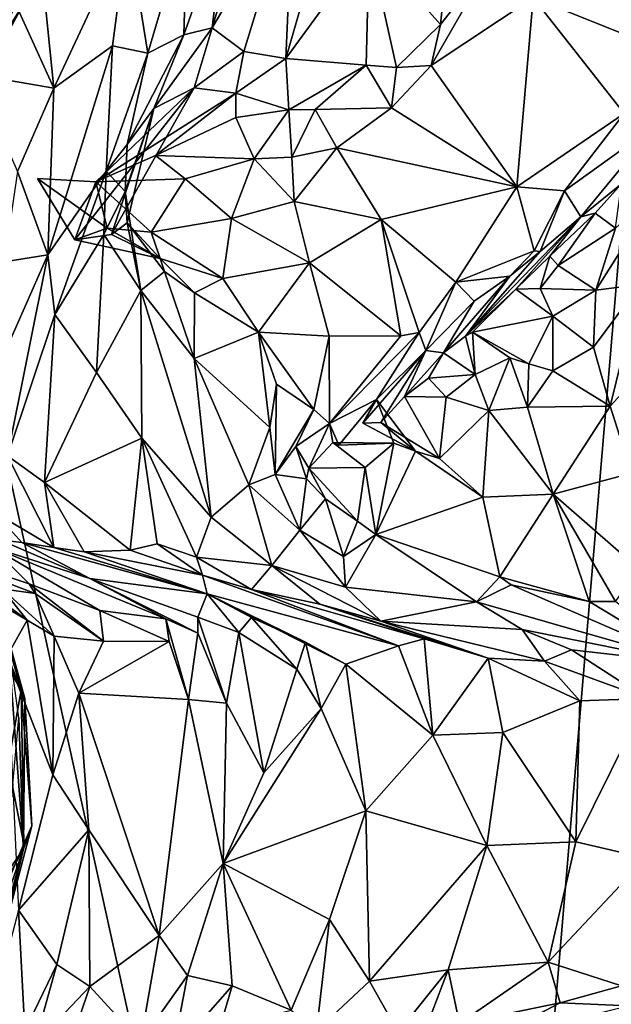
# Model space of a CAD drawing. Units: metres. Extents: x 25.89 to 33.99, y -2.99 to 4.16.
# Drawn here: x 28.89 to 29.42, y 0.44 to 1.31 of the extents above; entities that cross this region are included whole.
import ezdxf

# ---------------------------------------------------------------- set-up
doc = ezdxf.new("R2010")
doc.units = ezdxf.units.M

msp = doc.modelspace()

# ---------------------------------------------------------------- linework, layer by layer
at = {"layer": '1'}
for points in [[(27.10809, 1.25803, -1.53921), (27.14645, 3.46408, -1.57599), (28.9257, 3.00129, -1.55797)], [(27.10809, 1.25803, -1.53921), (28.9257, 3.00129, -1.55797), (28.04238, 2.00051, -1.5529)], [(28.68389, 1.81464, -1.55206), (29.26353, -0.81315, -1.49659), (27.94113, 0.7179, -1.5264)], [(29.45806, 1.48701, -1.5392), (29.26353, -0.81315, -1.49659), (28.68389, 1.81464, -1.55206)], [(29.26353, -0.81315, -1.49659), (29.45806, 1.48701, -1.5392), (32.26104, -1.31964, -1.47708)], [(29.28242, 1.45956, 5.31954), (29.20358, 1.38087, 5.40744), (29.26697, 1.3095, 5.23164)], [(29.28242, 1.45956, 5.31954), (29.26697, 1.3095, 5.23164), (29.31424, 1.3695, 5.16266)], [(29.07554, 1.40389, 5.75011), (29.06397, 1.30665, 5.60927), (29.10243, 1.43509, 5.65309)], [(29.10243, 1.43509, 5.65309), (29.06397, 1.30665, 5.60927), (29.13614, 1.42849, 5.54809)], [(29.13614, 1.42849, 5.54809), (29.12955, 1.27924, 5.45023), (29.17502, 1.43619, 5.46748)], [(29.17502, 1.43619, 5.46748), (29.12955, 1.27924, 5.45023), (29.20358, 1.38087, 5.40744)], [(29.06397, 1.30665, 5.60927), (29.09229, 1.28547, 5.52158), (29.13614, 1.42849, 5.54809)], [(29.13614, 1.42849, 5.54809), (29.09229, 1.28547, 5.52158), (29.12955, 1.27924, 5.45023)], [(28.98904, 1.3938, 5.92785), (29.00696, 1.28404, 5.85043), (29.04172, 1.40206, 5.83393)], [(29.00696, 1.28404, 5.85043), (29.03887, 1.30026, 5.71583), (29.04172, 1.40206, 5.83393)], [(29.04172, 1.40206, 5.83393), (29.03887, 1.30026, 5.71583), (29.07554, 1.40389, 5.75011)], [(29.07554, 1.40389, 5.75011), (29.03887, 1.30026, 5.71583), (29.06397, 1.30665, 5.60927)], [(28.87863, 1.33379, 9.90991), (28.83163, 1.22455, 9.74714), (28.91532, 1.39401, 9.75714)], [(28.83163, 1.22455, 9.74714), (28.89639, 1.32825, 9.66522), (28.91532, 1.39401, 9.75714)], [(28.91034, 1.37839, 6.02586), (28.92317, 1.25303, 6.05552), (28.98904, 1.3938, 5.92785)], [(28.98904, 1.3938, 5.92785), (28.92317, 1.25303, 6.05552), (28.97537, 1.29048, 5.94993)], [(28.98904, 1.3938, 5.92785), (28.97537, 1.29048, 5.94993), (29.00696, 1.28404, 5.85043)], [(28.86412, 1.26943, 9.57886), (28.83199, 1.24652, 9.41539), (28.91177, 1.38101, 9.55979)], [(28.83199, 1.24652, 9.41539), (28.88602, 1.35495, 9.41536), (28.91177, 1.38101, 9.55979)], [(28.89639, 1.32825, 9.66522), (28.86412, 1.26943, 9.57886), (28.91177, 1.38101, 9.55979)], [(28.91034, 1.37839, 6.02586), (28.88367, 1.34014, 6.06537), (28.92317, 1.25303, 6.05552)], [(29.12955, 1.27924, 5.45023), (29.20104, 1.27326, 5.32879), (29.20358, 1.38087, 5.40744)], [(29.20358, 1.38087, 5.40744), (29.20104, 1.27326, 5.32879), (29.22811, 1.27137, 5.27878)], [(29.20358, 1.38087, 5.40744), (29.22811, 1.27137, 5.27878), (29.26697, 1.3095, 5.23164)], [(29.26697, 1.3095, 5.23164), (29.25875, 1.27308, 5.23781), (29.31424, 1.3695, 5.16266)], [(29.31424, 1.3695, 5.16266), (29.25875, 1.27308, 5.23781), (29.34943, 1.33352, 5.12755)], [(29.44681, 1.36712, 5.04331), (29.34943, 1.33352, 5.12755), (29.49249, 1.27611, 5.03059)], [(28.88367, 1.34014, 6.06537), (28.85272, 1.26515, 6.13133), (28.92317, 1.25303, 6.05552)], [(29.34943, 1.33352, 5.12755), (29.25875, 1.27308, 5.23781), (29.3351, 1.16538, 5.23205)], [(29.34943, 1.33352, 5.12755), (29.3351, 1.16538, 5.23205), (29.43052, 1.23034, 5.10349)], [(29.34943, 1.33352, 5.12755), (29.43052, 1.23034, 5.10349), (29.49249, 1.27611, 5.03059)], [(28.83163, 1.22455, 9.74714), (28.86412, 1.26943, 9.57886), (28.89639, 1.32825, 9.66522)], [(29.03887, 1.30026, 5.71583), (29.01212, 1.23499, 5.65015), (29.06397, 1.30665, 5.60927)], [(29.01212, 1.23499, 5.65015), (29.04811, 1.25318, 5.54892), (29.06397, 1.30665, 5.60927)], [(29.06397, 1.30665, 5.60927), (29.04811, 1.25318, 5.54892), (29.09229, 1.28547, 5.52158)], [(29.22811, 1.27137, 5.27878), (29.25875, 1.27308, 5.23781), (29.26697, 1.3095, 5.23164)], [(29.00696, 1.28404, 5.85043), (28.9883, 1.20274, 5.76452), (29.03887, 1.30026, 5.71583)], [(28.9883, 1.20274, 5.76452), (29.01212, 1.23499, 5.65015), (29.03887, 1.30026, 5.71583)], [(28.92317, 1.25303, 6.05552), (28.91798, 1.1047, 6.07416), (28.97537, 1.29048, 5.94993)], [(28.91798, 1.1047, 6.07416), (28.96971, 1.17911, 5.85851), (28.97537, 1.29048, 5.94993)], [(28.97537, 1.29048, 5.94993), (28.96971, 1.17911, 5.85851), (29.00696, 1.28404, 5.85043)], [(28.96971, 1.17911, 5.85851), (28.9883, 1.20274, 5.76452), (29.00696, 1.28404, 5.85043)], [(29.04811, 1.25318, 5.54892), (29.08498, 1.2484, 5.46786), (29.09229, 1.28547, 5.52158)], [(29.09229, 1.28547, 5.52158), (29.08498, 1.2484, 5.46786), (29.12955, 1.27924, 5.45023)], [(29.08498, 1.2484, 5.46786), (29.1322, 1.23354, 5.37558), (29.12955, 1.27924, 5.45023)], [(29.12955, 1.27924, 5.45023), (29.1322, 1.23354, 5.37558), (29.20104, 1.27326, 5.32879)], [(29.1322, 1.23354, 5.37558), (29.15565, 1.23396, 5.34379), (29.20104, 1.27326, 5.32879)], [(29.15565, 1.23396, 5.34379), (29.22355, 1.23535, 5.29166), (29.20104, 1.27326, 5.32879)], [(29.20104, 1.27326, 5.32879), (29.22355, 1.23535, 5.29166), (29.22811, 1.27137, 5.27878)], [(29.3351, 1.16538, 5.23205), (29.25875, 1.27308, 5.23781), (29.22355, 1.23535, 5.29166)], [(29.22811, 1.27137, 5.27878), (29.22355, 1.23535, 5.29166), (29.25875, 1.27308, 5.23781)], [(28.85272, 1.26515, 6.13133), (28.89085, 1.17876, 6.1273), (28.92317, 1.25303, 6.05552)], [(28.92317, 1.25303, 6.05552), (28.89085, 1.17876, 6.1273), (28.91798, 1.1047, 6.07416)], [(29.04811, 1.25318, 5.54892), (28.97451, 1.12286, 5.63961), (28.94182, 1.11824, 5.5787)], [(29.04811, 1.25318, 5.54892), (28.94182, 1.11824, 5.5787), (28.96066, 1.16967, 5.45593)], [(29.08498, 1.2484, 5.46786), (29.04811, 1.25318, 5.54892), (28.96066, 1.16967, 5.45593)], [(29.04811, 1.25318, 5.54892), (29.01212, 1.23499, 5.65015), (28.97451, 1.12286, 5.63961)], [(29.01376, 1.19305, 5.426), (29.08498, 1.2484, 5.46786), (28.96066, 1.16967, 5.45593)], [(29.08498, 1.2484, 5.46786), (29.01376, 1.19305, 5.426), (29.08494, 1.22682, 5.41533)], [(29.08498, 1.2484, 5.46786), (29.08494, 1.22682, 5.41533), (29.1322, 1.23354, 5.37558)], [(28.98847, 1.13318, 5.67117), (28.97451, 1.12286, 5.63961), (29.01212, 1.23499, 5.65015)], [(28.98671, 1.16122, 5.74322), (28.98847, 1.13318, 5.67117), (29.01212, 1.23499, 5.65015)], [(28.9883, 1.20274, 5.76452), (28.98671, 1.16122, 5.74322), (29.01212, 1.23499, 5.65015)], [(29.08494, 1.22682, 5.41533), (29.10128, 1.19016, 5.39552), (29.1322, 1.23354, 5.37558)], [(29.1322, 1.23354, 5.37558), (29.10128, 1.19016, 5.39552), (29.13501, 1.19159, 5.36834)], [(29.1322, 1.23354, 5.37558), (29.13501, 1.19159, 5.36834), (29.15565, 1.23396, 5.34379)], [(29.15565, 1.23396, 5.34379), (29.13501, 1.19159, 5.36834), (29.17497, 1.19984, 5.34569)], [(29.22355, 1.23535, 5.29166), (29.15565, 1.23396, 5.34379), (29.17497, 1.19984, 5.34569)], [(29.17497, 1.19984, 5.34569), (29.3351, 1.16538, 5.23205), (29.22355, 1.23535, 5.29166)], [(29.08494, 1.22682, 5.41533), (29.01376, 1.19305, 5.426), (29.10128, 1.19016, 5.39552)], [(29.3351, 1.16538, 5.23205), (29.37755, 1.16179, 5.17894), (29.43052, 1.23034, 5.10349)], [(29.43052, 1.23034, 5.10349), (29.37755, 1.16179, 5.17894), (29.45945, 1.22074, 5.06044)], [(29.37755, 1.16179, 5.17894), (29.39197, 1.13865, 5.12061), (29.45945, 1.22074, 5.06044)], [(29.39197, 1.13865, 5.12061), (29.42812, 1.16797, 4.97534), (29.45945, 1.22074, 5.06044)], [(28.96971, 1.17911, 5.85851), (28.98671, 1.16122, 5.74322), (28.9883, 1.20274, 5.76452)], [(29.13702, 1.15217, 5.38951), (29.17497, 1.19984, 5.34569), (29.13501, 1.19159, 5.36834)], [(29.17497, 1.19984, 5.34569), (29.13702, 1.15217, 5.38951), (29.21424, 1.13637, 5.36033)], [(29.21424, 1.13637, 5.36033), (29.3351, 1.16538, 5.23205), (29.17497, 1.19984, 5.34569)], [(28.96066, 1.16967, 5.45593), (29.03991, 1.17224, 5.4321), (29.01376, 1.19305, 5.426)], [(29.03991, 1.17224, 5.4321), (29.10128, 1.19016, 5.39552), (29.01376, 1.19305, 5.426)], [(29.03991, 1.17224, 5.4321), (29.0813, 1.13716, 5.46087), (29.10128, 1.19016, 5.39552)], [(29.10128, 1.19016, 5.39552), (29.0813, 1.13716, 5.46087), (29.13702, 1.15217, 5.38951)], [(29.10128, 1.19016, 5.39552), (29.13702, 1.15217, 5.38951), (29.13501, 1.19159, 5.36834)], [(28.89085, 1.17876, 6.1273), (28.87912, 1.09874, 6.1721), (28.91798, 1.1047, 6.07416)], [(28.90856, 1.17271, 5.47403), (28.94182, 1.11824, 5.5787), (28.97058, 1.12867, 5.52306)], [(28.96066, 1.16967, 5.45593), (28.90856, 1.17271, 5.47403), (28.97058, 1.12867, 5.52306)], [(28.94182, 1.11824, 5.5787), (28.90856, 1.17271, 5.47403), (28.96066, 1.16967, 5.45593)], [(28.91798, 1.1047, 6.07416), (28.92423, 1.05171, 5.98421), (28.96971, 1.17911, 5.85851)], [(28.92423, 1.05171, 5.98421), (28.96779, 1.12295, 5.84257), (28.96971, 1.17911, 5.85851)], [(28.96779, 1.12295, 5.84257), (28.98671, 1.16122, 5.74322), (28.96971, 1.17911, 5.85851)], [(28.96066, 1.16967, 5.45593), (29.0099, 1.12512, 5.52276), (29.03991, 1.17224, 5.4321)], [(28.96066, 1.16967, 5.45593), (28.97058, 1.12867, 5.52306), (29.0099, 1.12512, 5.52276)], [(29.03991, 1.17224, 5.4321), (29.0099, 1.12512, 5.52276), (29.0813, 1.13716, 5.46087)], [(29.3351, 1.16538, 5.23205), (29.21424, 1.13637, 5.36033), (29.28075, 1.08069, 5.3035)], [(29.3351, 1.16538, 5.23205), (29.28075, 1.08069, 5.3035), (29.35054, 1.10835, 5.21418)], [(29.3351, 1.16538, 5.23205), (29.35054, 1.10835, 5.21418), (29.37755, 1.16179, 5.17894)], [(29.40457, 1.14182, 4.982), (29.42812, 1.16797, 4.97534), (29.39197, 1.13865, 5.12061)], [(29.40457, 1.14182, 4.982), (29.42277, 1.12839, 4.93758), (29.42812, 1.16797, 4.97534)], [(29.42277, 1.12839, 4.93758), (29.40525, 1.07346, 4.99491), (29.4646, 1.16701, 4.86803)], [(29.4646, 1.16701, 4.86803), (29.40525, 1.07346, 4.99491), (29.44469, 1.07858, 4.95467)], [(28.96779, 1.12295, 5.84257), (29.00071, 1.07323, 5.72886), (28.98671, 1.16122, 5.74322)], [(28.98847, 1.13318, 5.67117), (28.98671, 1.16122, 5.74322), (29.00071, 1.07323, 5.72886)], [(29.35054, 1.10835, 5.21418), (29.35578, 1.10788, 5.16961), (29.37755, 1.16179, 5.17894)], [(29.37755, 1.16179, 5.17894), (29.35578, 1.10788, 5.16961), (29.39197, 1.13865, 5.12061)], [(29.13702, 1.15217, 5.38951), (29.0813, 1.13716, 5.46087), (29.15052, 1.09767, 5.46298)], [(29.13702, 1.15217, 5.38951), (29.15052, 1.09767, 5.46298), (29.21424, 1.13637, 5.36033)], [(29.28925, 1.03264, 5.15746), (29.33406, 1.07434, 5.06443), (29.39197, 1.13865, 5.12061)], [(29.35578, 1.10788, 5.16961), (29.28925, 1.03264, 5.15746), (29.39197, 1.13865, 5.12061)], [(29.33406, 1.07434, 5.06443), (29.3645, 1.10378, 5.05062), (29.39197, 1.13865, 5.12061)], [(29.3645, 1.10378, 5.05062), (29.37166, 1.09542, 4.99416), (29.40457, 1.14182, 4.982)], [(29.39197, 1.13865, 5.12061), (29.3645, 1.10378, 5.05062), (29.40457, 1.14182, 4.982)], [(29.37166, 1.09542, 4.99416), (29.42277, 1.12839, 4.93758), (29.40457, 1.14182, 4.982)], [(28.97058, 1.12867, 5.52306), (28.94182, 1.11824, 5.5787), (29.0179, 1.10161, 5.60707)], [(29.0099, 1.12512, 5.52276), (28.97058, 1.12867, 5.52306), (29.0179, 1.10161, 5.60707)], [(29.0179, 1.10161, 5.60707), (28.97451, 1.12286, 5.63961), (28.98847, 1.13318, 5.67117)], [(29.0179, 1.10161, 5.60707), (28.98847, 1.13318, 5.67117), (29.02169, 1.09006, 5.66208)], [(28.98847, 1.13318, 5.67117), (29.00071, 1.07323, 5.72886), (29.02169, 1.09006, 5.66208)], [(29.0813, 1.13716, 5.46087), (29.0099, 1.12512, 5.52276), (29.07345, 1.08383, 5.55101)], [(29.0813, 1.13716, 5.46087), (29.07345, 1.08383, 5.55101), (29.15052, 1.09767, 5.46298)], [(29.21424, 1.13637, 5.36033), (29.15052, 1.09767, 5.46298), (29.23195, 1.03298, 5.37619)], [(29.21424, 1.13637, 5.36033), (29.24804, 1.03574, 5.33318), (29.28075, 1.08069, 5.3035)], [(29.24804, 1.03574, 5.33318), (29.21424, 1.13637, 5.36033), (29.23195, 1.03298, 5.37619)], [(28.96119, 1.00026, 5.85236), (28.96779, 1.12295, 5.84257), (28.92423, 1.05171, 5.98421)], [(28.94182, 1.11824, 5.5787), (28.97451, 1.12286, 5.63961), (29.0179, 1.10161, 5.60707)], [(28.96779, 1.12295, 5.84257), (28.96119, 1.00026, 5.85236), (29.00071, 1.07323, 5.72886)], [(29.0099, 1.12512, 5.52276), (29.0179, 1.10161, 5.60707), (29.07345, 1.08383, 5.55101)], [(29.42277, 1.12839, 4.93758), (29.37166, 1.09542, 4.99416), (29.40525, 1.07346, 4.99491)], [(28.87912, 1.09874, 6.1721), (28.84612, 0.94291, 6.22756), (28.91798, 1.1047, 6.07416)], [(28.84612, 0.94291, 6.22756), (28.88208, 0.92615, 6.06713), (28.91798, 1.1047, 6.07416)], [(28.91798, 1.1047, 6.07416), (28.88208, 0.92615, 6.06713), (28.92423, 1.05171, 5.98421)], [(29.35054, 1.10835, 5.21418), (29.28075, 1.08069, 5.3035), (29.32876, 1.08582, 5.22221)], [(29.32876, 1.08582, 5.22221), (29.28925, 1.03264, 5.15746), (29.35578, 1.10788, 5.16961)], [(29.35054, 1.10835, 5.21418), (29.32876, 1.08582, 5.22221), (29.35578, 1.10788, 5.16961)], [(29.33406, 1.07434, 5.06443), (29.3559, 1.07498, 5.0312), (29.3645, 1.10378, 5.05062)], [(29.3559, 1.07498, 5.0312), (29.37166, 1.09542, 4.99416), (29.3645, 1.10378, 5.05062)], [(29.0179, 1.10161, 5.60707), (29.02169, 1.09006, 5.66208), (29.04845, 1.07108, 5.5977)], [(29.0179, 1.10161, 5.60707), (29.04845, 1.07108, 5.5977), (29.07345, 1.08383, 5.55101)], [(29.07345, 1.08383, 5.55101), (29.10539, 1.0361, 5.56528), (29.15052, 1.09767, 5.46298)], [(29.15052, 1.09767, 5.46298), (29.10539, 1.0361, 5.56528), (29.168, 1.03249, 5.48634)], [(29.15052, 1.09767, 5.46298), (29.168, 1.03249, 5.48634), (29.23195, 1.03298, 5.37619)], [(29.37166, 1.09542, 4.99416), (29.3559, 1.07498, 5.0312), (29.40525, 1.07346, 4.99491)], [(29.02169, 1.09006, 5.66208), (29.00071, 1.07323, 5.72886), (29.04791, 1.01265, 5.67367)], [(29.02169, 1.09006, 5.66208), (29.04791, 1.01265, 5.67367), (29.04845, 1.07108, 5.5977)], [(29.26975, 1.01769, 5.2125), (29.28925, 1.03264, 5.15746), (29.32876, 1.08582, 5.22221)], [(29.29714, 1.06362, 5.27265), (29.26975, 1.01769, 5.2125), (29.32876, 1.08582, 5.22221)], [(29.28075, 1.08069, 5.3035), (29.29714, 1.06362, 5.27265), (29.32876, 1.08582, 5.22221)], [(29.07345, 1.08383, 5.55101), (29.04845, 1.07108, 5.5977), (29.10539, 1.0361, 5.56528)], [(29.24804, 1.03574, 5.33318), (29.25397, 1.01975, 5.28617), (29.28075, 1.08069, 5.3035)], [(29.28075, 1.08069, 5.3035), (29.25397, 1.01975, 5.28617), (29.29714, 1.06362, 5.27265)], [(29.40525, 1.07346, 4.99491), (29.40322, 1.02267, 5.03381), (29.44469, 1.07858, 4.95467)], [(29.44469, 1.07858, 4.95467), (29.40322, 1.02267, 5.03381), (29.41814, 0.97044, 5.05181)], [(29.44469, 1.07858, 4.95467), (29.41814, 0.97044, 5.05181), (29.48801, 1.04644, 4.94355)], [(28.96119, 1.00026, 5.85236), (29.00161, 0.94198, 5.79864), (29.00071, 1.07323, 5.72886)], [(29.00071, 1.07323, 5.72886), (29.00161, 0.94198, 5.79864), (29.06312, 0.87169, 5.70745)], [(29.04791, 1.01265, 5.67367), (29.00071, 1.07323, 5.72886), (29.06312, 0.87169, 5.70745)], [(29.04845, 1.07108, 5.5977), (29.04791, 1.01265, 5.67367), (29.10539, 1.0361, 5.56528)], [(29.33406, 1.07434, 5.06443), (29.28925, 1.03264, 5.15746), (29.29555, 1.03613, 5.11118)], [(29.36691, 1.0503, 5.08094), (29.33406, 1.07434, 5.06443), (29.29555, 1.03613, 5.11118)], [(29.3559, 1.07498, 5.0312), (29.33406, 1.07434, 5.06443), (29.36691, 1.0503, 5.08094)], [(29.3559, 1.07498, 5.0312), (29.36691, 1.0503, 5.08094), (29.40525, 1.07346, 4.99491)], [(29.40525, 1.07346, 4.99491), (29.36691, 1.0503, 5.08094), (29.40322, 1.02267, 5.03381)], [(29.25397, 1.01975, 5.28617), (29.26975, 1.01769, 5.2125), (29.29714, 1.06362, 5.27265)], [(28.92423, 1.05171, 5.98421), (28.88208, 0.92615, 6.06713), (28.91497, 0.90267, 5.97755)], [(28.92423, 1.05171, 5.98421), (28.91497, 0.90267, 5.97755), (28.96119, 1.00026, 5.85236)], [(29.34573, 1.00803, 5.11961), (29.36691, 1.0503, 5.08094), (29.29555, 1.03613, 5.11118)], [(29.36691, 1.0503, 5.08094), (29.34573, 1.00803, 5.11961), (29.36694, 1.00176, 5.08235)], [(29.36691, 1.0503, 5.08094), (29.36694, 1.00176, 5.08235), (29.40322, 1.02267, 5.03381)], [(29.41814, 0.97044, 5.05181), (29.43704, 0.91084, 5.05347), (29.48801, 1.04644, 4.94355)], [(29.10539, 1.0361, 5.56528), (29.04791, 1.01265, 5.67367), (29.11524, 0.95154, 5.58048)], [(29.10539, 1.0361, 5.56528), (29.11524, 0.95154, 5.58048), (29.12113, 0.98986, 5.56445)], [(29.10539, 1.0361, 5.56528), (29.12113, 0.98986, 5.56445), (29.1546, 0.96751, 5.51296)], [(29.168, 1.03249, 5.48634), (29.10539, 1.0361, 5.56528), (29.1546, 0.96751, 5.51296)], [(29.16844, 0.95509, 5.45176), (29.168, 1.03249, 5.48634), (29.1546, 0.96751, 5.51296)], [(29.168, 1.03249, 5.48634), (29.16844, 0.95509, 5.45176), (29.23195, 1.03298, 5.37619)], [(29.16844, 0.95509, 5.45176), (29.21011, 0.97631, 5.33743), (29.24804, 1.03574, 5.33318)], [(29.23195, 1.03298, 5.37619), (29.16844, 0.95509, 5.45176), (29.24804, 1.03574, 5.33318)], [(29.24804, 1.03574, 5.33318), (29.21011, 0.97631, 5.33743), (29.25397, 1.01975, 5.28617)], [(29.29787, 0.99853, 5.18285), (29.28925, 1.03264, 5.15746), (29.26975, 1.01769, 5.2125)], [(29.29787, 0.99853, 5.18285), (29.29555, 1.03613, 5.11118), (29.28925, 1.03264, 5.15746)], [(29.32883, 1.01325, 5.1575), (29.34573, 1.00803, 5.11961), (29.29555, 1.03613, 5.11118)], [(29.29787, 0.99853, 5.18285), (29.32883, 1.01325, 5.1575), (29.29555, 1.03613, 5.11118)], [(29.19809, 0.95528, 5.30799), (29.21404, 0.95577, 5.2711), (29.25397, 1.01975, 5.28617)], [(29.19809, 0.95528, 5.30799), (29.25397, 1.01975, 5.28617), (29.21011, 0.97631, 5.33743)], [(29.21404, 0.95577, 5.2711), (29.23523, 0.97901, 5.23483), (29.25397, 1.01975, 5.28617)], [(29.23523, 0.97901, 5.23483), (29.26975, 1.01769, 5.2125), (29.25397, 1.01975, 5.28617)], [(29.23523, 0.97901, 5.23483), (29.25659, 0.99528, 5.20412), (29.26975, 1.01769, 5.2125)], [(29.29787, 0.99853, 5.18285), (29.26975, 1.01769, 5.2125), (29.25659, 0.99528, 5.20412)], [(29.40322, 1.02267, 5.03381), (29.36694, 1.00176, 5.08235), (29.41814, 0.97044, 5.05181)], [(29.04791, 1.01265, 5.67367), (29.06312, 0.87169, 5.70745), (29.09671, 0.90036, 5.59498)], [(29.04791, 1.01265, 5.67367), (29.09671, 0.90036, 5.59498), (29.11524, 0.95154, 5.58048)], [(29.32883, 1.01325, 5.1575), (29.29787, 0.99853, 5.18285), (29.30997, 0.96659, 5.19619)], [(29.32883, 1.01325, 5.1575), (29.30997, 0.96659, 5.19619), (29.34453, 0.96936, 5.141)], [(29.34573, 1.00803, 5.11961), (29.32883, 1.01325, 5.1575), (29.34453, 0.96936, 5.141)], [(29.34573, 1.00803, 5.11961), (29.34453, 0.96936, 5.141), (29.36694, 1.00176, 5.08235)], [(28.91497, 0.90267, 5.97755), (29.00161, 0.94198, 5.79864), (28.96119, 1.00026, 5.85236)], [(29.29787, 0.99853, 5.18285), (29.25659, 0.99528, 5.20412), (29.27217, 0.97823, 5.26182)], [(29.27217, 0.97823, 5.26182), (29.30997, 0.96659, 5.19619), (29.29787, 0.99853, 5.18285)], [(29.36694, 1.00176, 5.08235), (29.34453, 0.96936, 5.141), (29.41814, 0.97044, 5.05181)], [(29.11524, 0.95154, 5.58048), (29.12004, 0.90976, 5.53794), (29.12113, 0.98986, 5.56445)], [(29.12113, 0.98986, 5.56445), (29.12004, 0.90976, 5.53794), (29.1546, 0.96751, 5.51296)], [(29.25659, 0.99528, 5.20412), (29.23523, 0.97901, 5.23483), (29.27217, 0.97823, 5.26182)], [(29.16844, 0.95509, 5.45176), (29.17656, 0.9356, 5.34144), (29.21011, 0.97631, 5.33743)], [(29.22562, 0.93755, 5.34772), (29.21011, 0.97631, 5.33743), (29.17656, 0.9356, 5.34144)], [(29.24493, 0.93043, 5.31181), (29.19809, 0.95528, 5.30799), (29.21011, 0.97631, 5.33743)], [(29.22562, 0.93755, 5.34772), (29.24493, 0.93043, 5.31181), (29.21011, 0.97631, 5.33743)], [(29.23523, 0.97901, 5.23483), (29.21404, 0.95577, 5.2711), (29.26621, 0.9238, 5.2773)], [(29.23523, 0.97901, 5.23483), (29.26621, 0.9238, 5.2773), (29.27217, 0.97823, 5.26182)], [(29.27217, 0.97823, 5.26182), (29.26621, 0.9238, 5.2773), (29.30997, 0.96659, 5.19619)], [(29.12004, 0.90976, 5.53794), (29.13836, 0.93446, 5.50343), (29.1546, 0.96751, 5.51296)], [(29.13836, 0.93446, 5.50343), (29.16844, 0.95509, 5.45176), (29.1546, 0.96751, 5.51296)], [(29.26621, 0.9238, 5.2773), (29.3048, 0.88943, 5.23603), (29.30997, 0.96659, 5.19619)], [(29.30997, 0.96659, 5.19619), (29.3048, 0.88943, 5.23603), (29.36739, 0.89232, 5.17014)], [(29.34453, 0.96936, 5.141), (29.30997, 0.96659, 5.19619), (29.36739, 0.89232, 5.17014)], [(29.34453, 0.96936, 5.141), (29.36739, 0.89232, 5.17014), (29.41814, 0.97044, 5.05181)], [(29.41814, 0.97044, 5.05181), (29.36739, 0.89232, 5.17014), (29.43704, 0.91084, 5.05347)], [(29.13836, 0.93446, 5.50343), (29.14994, 0.91531, 5.42057), (29.16844, 0.95509, 5.45176)], [(29.14994, 0.91531, 5.42057), (29.17133, 0.93796, 5.38451), (29.16844, 0.95509, 5.45176)], [(29.17133, 0.93796, 5.38451), (29.17656, 0.9356, 5.34144), (29.16844, 0.95509, 5.45176)], [(29.21404, 0.95577, 5.2711), (29.19809, 0.95528, 5.30799), (29.24493, 0.93043, 5.31181)], [(29.21404, 0.95577, 5.2711), (29.24493, 0.93043, 5.31181), (29.26621, 0.9238, 5.2773)], [(29.11524, 0.95154, 5.58048), (29.09671, 0.90036, 5.59498), (29.12004, 0.90976, 5.53794)], [(29.00161, 0.94198, 5.79864), (28.91497, 0.90267, 5.97755), (28.99102, 0.84245, 5.88809)], [(29.00161, 0.94198, 5.79864), (28.99102, 0.84245, 5.88809), (29.01522, 0.84803, 5.83998)], [(29.00161, 0.94198, 5.79864), (29.01522, 0.84803, 5.83998), (29.05023, 0.83613, 5.77465)], [(29.00161, 0.94198, 5.79864), (29.05023, 0.83613, 5.77465), (29.06312, 0.87169, 5.70745)], [(29.17133, 0.93796, 5.38451), (29.14994, 0.91531, 5.42057), (29.20008, 0.91577, 5.4009)], [(29.17133, 0.93796, 5.38451), (29.20008, 0.91577, 5.4009), (29.22562, 0.93755, 5.34772)], [(29.17656, 0.9356, 5.34144), (29.17133, 0.93796, 5.38451), (29.22562, 0.93755, 5.34772)], [(29.22562, 0.93755, 5.34772), (29.20008, 0.91577, 5.4009), (29.20969, 0.85629, 5.40787)], [(29.24493, 0.93043, 5.31181), (29.22562, 0.93755, 5.34772), (29.20969, 0.85629, 5.40787)], [(29.12004, 0.90976, 5.53794), (29.14792, 0.90579, 5.50719), (29.13836, 0.93446, 5.50343)], [(29.14792, 0.90579, 5.50719), (29.14994, 0.91531, 5.42057), (29.13836, 0.93446, 5.50343)], [(29.24493, 0.93043, 5.31181), (29.20969, 0.85629, 5.40787), (29.3048, 0.88943, 5.23603)], [(29.26621, 0.9238, 5.2773), (29.24493, 0.93043, 5.31181), (29.3048, 0.88943, 5.23603)], [(28.88208, 0.92615, 6.06713), (28.87046, 0.87604, 6.11284), (28.92318, 0.84482, 6.02007)], [(28.91497, 0.90267, 5.97755), (28.88208, 0.92615, 6.06713), (28.92318, 0.84482, 6.02007)], [(29.14994, 0.91531, 5.42057), (29.14792, 0.90579, 5.50719), (29.16479, 0.88794, 5.47154)], [(29.20008, 0.91577, 5.4009), (29.14994, 0.91531, 5.42057), (29.1934, 0.86809, 5.43187)], [(29.14994, 0.91531, 5.42057), (29.16479, 0.88794, 5.47154), (29.1934, 0.86809, 5.43187)], [(29.20008, 0.91577, 5.4009), (29.1934, 0.86809, 5.43187), (29.20969, 0.85629, 5.40787)], [(29.36739, 0.89232, 5.17014), (29.44388, 0.82568, 5.06749), (29.43704, 0.91084, 5.05347)], [(28.91497, 0.90267, 5.97755), (28.92318, 0.84482, 6.02007), (28.95008, 0.84099, 5.98145)], [(28.91497, 0.90267, 5.97755), (28.95008, 0.84099, 5.98145), (28.99102, 0.84245, 5.88809)], [(29.12004, 0.90976, 5.53794), (29.09671, 0.90036, 5.59498), (29.14195, 0.86014, 5.52226)], [(29.14792, 0.90579, 5.50719), (29.12004, 0.90976, 5.53794), (29.14195, 0.86014, 5.52226)], [(29.14792, 0.90579, 5.50719), (29.14195, 0.86014, 5.52226), (29.16479, 0.88794, 5.47154)], [(29.09671, 0.90036, 5.59498), (29.06312, 0.87169, 5.70745), (29.11719, 0.82874, 5.61589)], [(29.09671, 0.90036, 5.59498), (29.11719, 0.82874, 5.61589), (29.14195, 0.86014, 5.52226)], [(29.16479, 0.88794, 5.47154), (29.14195, 0.86014, 5.52226), (29.18078, 0.83674, 5.48007)], [(29.16479, 0.88794, 5.47154), (29.18078, 0.83674, 5.48007), (29.1934, 0.86809, 5.43187)], [(29.20969, 0.85629, 5.40787), (29.32002, 0.81861, 5.28781), (29.3048, 0.88943, 5.23603)], [(29.32002, 0.81861, 5.28781), (29.36739, 0.89232, 5.17014), (29.3048, 0.88943, 5.23603)], [(29.32002, 0.81861, 5.28781), (29.39939, 0.79694, 5.19071), (29.36739, 0.89232, 5.17014)], [(29.36739, 0.89232, 5.17014), (29.39939, 0.79694, 5.19071), (29.42273, 0.79695, 5.14967)], [(29.36739, 0.89232, 5.17014), (29.42273, 0.79695, 5.14967), (29.44388, 0.82568, 5.06749)], [(28.87046, 0.87604, 6.11284), (28.87498, 0.85174, 6.18697), (28.89483, 0.84933, 6.10596)], [(28.92318, 0.84482, 6.02007), (28.87046, 0.87604, 6.11284), (28.89483, 0.84933, 6.10596)], [(29.06312, 0.87169, 5.70745), (29.05023, 0.83613, 5.77465), (29.11719, 0.82874, 5.61589)], [(29.1934, 0.86809, 5.43187), (29.18078, 0.83674, 5.48007), (29.20969, 0.85629, 5.40787)], [(29.14195, 0.86014, 5.52226), (29.11719, 0.82874, 5.61589), (29.18253, 0.80956, 5.5307)], [(29.14195, 0.86014, 5.52226), (29.18253, 0.80956, 5.5307), (29.18078, 0.83674, 5.48007)], [(28.86826, 0.84515, 6.33928), (28.76804, 0.85656, 6.61956), (28.9013, 0.81242, 6.49625)], [(28.9013, 0.81242, 6.49625), (28.76804, 0.85656, 6.61956), (28.90674, 0.80388, 6.55795)], [(28.76804, 0.85656, 6.61956), (28.87732, 0.80814, 6.62928), (28.90674, 0.80388, 6.55795)], [(28.87498, 0.85174, 6.18697), (28.86826, 0.84515, 6.33928), (28.95517, 0.81714, 6.25661)], [(28.87498, 0.85174, 6.18697), (28.95517, 0.81714, 6.25661), (28.89483, 0.84933, 6.10596)], [(28.89483, 0.84933, 6.10596), (28.95517, 0.81714, 6.25661), (29.05949, 0.8036, 6.00687)], [(28.92318, 0.84482, 6.02007), (28.89483, 0.84933, 6.10596), (29.05949, 0.8036, 6.00687)], [(29.18078, 0.83674, 5.48007), (29.18253, 0.80956, 5.5307), (29.20969, 0.85629, 5.40787)], [(29.20969, 0.85629, 5.40787), (29.18253, 0.80956, 5.5307), (29.29911, 0.79667, 5.37152)], [(29.20969, 0.85629, 5.40787), (29.29911, 0.79667, 5.37152), (29.32002, 0.81861, 5.28781)], [(28.95517, 0.81714, 6.25661), (28.86826, 0.84515, 6.33928), (29.02268, 0.78155, 6.30434)], [(28.96422, 0.78886, 6.42966), (28.86826, 0.84515, 6.33928), (28.9013, 0.81242, 6.49625)], [(29.02268, 0.78155, 6.30434), (28.86826, 0.84515, 6.33928), (28.96422, 0.78886, 6.42966)], [(28.95008, 0.84099, 5.98145), (28.92318, 0.84482, 6.02007), (29.05949, 0.8036, 6.00687)], [(28.99102, 0.84245, 5.88809), (28.95008, 0.84099, 5.98145), (29.05547, 0.82013, 5.84697)], [(29.05547, 0.82013, 5.84697), (28.95008, 0.84099, 5.98145), (29.05949, 0.8036, 6.00687)], [(29.01522, 0.84803, 5.83998), (28.99102, 0.84245, 5.88809), (29.05547, 0.82013, 5.84697)], [(29.05023, 0.83613, 5.77465), (29.01522, 0.84803, 5.83998), (29.05547, 0.82013, 5.84697)], [(29.05023, 0.83613, 5.77465), (29.05547, 0.82013, 5.84697), (29.09912, 0.80739, 5.7885)], [(29.05023, 0.83613, 5.77465), (29.09912, 0.80739, 5.7885), (29.11719, 0.82874, 5.61589)], [(29.11719, 0.82874, 5.61589), (29.09912, 0.80739, 5.7885), (29.1597, 0.79434, 5.67879)], [(29.11719, 0.82874, 5.61589), (29.1597, 0.79434, 5.67879), (29.21413, 0.77944, 5.59264)], [(29.18253, 0.80956, 5.5307), (29.11719, 0.82874, 5.61589), (29.21413, 0.77944, 5.59264)], [(28.85403, 0.8163, 10.01309), (28.86845, 0.7606, 10.08425), (28.89414, 0.71839, 10.00969)], [(28.86801, 0.80869, 9.87205), (28.85403, 0.8163, 10.01309), (28.89414, 0.71839, 10.00969)], [(29.05949, 0.8036, 6.00687), (28.95517, 0.81714, 6.25661), (29.05121, 0.78292, 6.21321)], [(28.95517, 0.81714, 6.25661), (29.02268, 0.78155, 6.30434), (29.05143, 0.76878, 6.26786)], [(28.95517, 0.81714, 6.25661), (29.05143, 0.76878, 6.26786), (29.05121, 0.78292, 6.21321)], [(29.09912, 0.80739, 5.7885), (29.05547, 0.82013, 5.84697), (29.22985, 0.75735, 5.84418)], [(29.05547, 0.82013, 5.84697), (29.05949, 0.8036, 6.00687), (29.22985, 0.75735, 5.84418)], [(29.32984, 0.81155, 5.28862), (29.32002, 0.81861, 5.28781), (29.29911, 0.79667, 5.37152)], [(29.39939, 0.79694, 5.19071), (29.32002, 0.81861, 5.28781), (29.32984, 0.81155, 5.28862)], [(28.85679, 0.81167, 6.73416), (28.85219, 0.80819, 6.79374), (28.89937, 0.78035, 6.69334)], [(28.85219, 0.80819, 6.79374), (28.88152, 0.74805, 6.79234), (28.89937, 0.78035, 6.69334)], [(28.87732, 0.80814, 6.62928), (28.85679, 0.81167, 6.73416), (28.89937, 0.78035, 6.69334)], [(28.88223, 0.76553, 9.73457), (28.86801, 0.80869, 9.87205), (28.89748, 0.71059, 9.83962)], [(28.86801, 0.80869, 9.87205), (28.89414, 0.71839, 10.00969), (28.89748, 0.71059, 9.83962)], [(28.90674, 0.80388, 6.55795), (28.87732, 0.80814, 6.62928), (28.92359, 0.76615, 6.63688)], [(28.87732, 0.80814, 6.62928), (28.89937, 0.78035, 6.69334), (28.92359, 0.76615, 6.63688)], [(28.96422, 0.78886, 6.42966), (28.9013, 0.81242, 6.49625), (28.9675, 0.76146, 6.49737)], [(28.9013, 0.81242, 6.49625), (28.90674, 0.80388, 6.55795), (28.9675, 0.76146, 6.49737)], [(29.1597, 0.79434, 5.67879), (29.09912, 0.80739, 5.7885), (29.25266, 0.76375, 5.75694)], [(29.09912, 0.80739, 5.7885), (29.22985, 0.75735, 5.84418), (29.25266, 0.76375, 5.75694)], [(29.18253, 0.80956, 5.5307), (29.21413, 0.77944, 5.59264), (29.29911, 0.79667, 5.37152)], [(29.32984, 0.81155, 5.28862), (29.29911, 0.79667, 5.37152), (29.49056, 0.74162, 5.23076)], [(29.39939, 0.79694, 5.19071), (29.32984, 0.81155, 5.28862), (29.49056, 0.74162, 5.23076)], [(28.90674, 0.80388, 6.55795), (28.92359, 0.76615, 6.63688), (28.9675, 0.76146, 6.49737)], [(29.05949, 0.8036, 6.00687), (29.05121, 0.78292, 6.21321), (29.08772, 0.76923, 6.16493)], [(29.05949, 0.8036, 6.00687), (29.08772, 0.76923, 6.16493), (29.099, 0.78256, 6.06101)], [(29.05949, 0.8036, 6.00687), (29.099, 0.78256, 6.06101), (29.14694, 0.76072, 6.02899)], [(29.05949, 0.8036, 6.00687), (29.14694, 0.76072, 6.02899), (29.18298, 0.74122, 5.97739)], [(29.05949, 0.8036, 6.00687), (29.18298, 0.74122, 5.97739), (29.22985, 0.75735, 5.84418)], [(29.29911, 0.79667, 5.37152), (29.21413, 0.77944, 5.59264), (29.33986, 0.77194, 5.40161)], [(29.49056, 0.74162, 5.23076), (29.29911, 0.79667, 5.37152), (29.33986, 0.77194, 5.40161)], [(29.39939, 0.79694, 5.19071), (29.49056, 0.74162, 5.23076), (29.42273, 0.79695, 5.14967)], [(28.96422, 0.78886, 6.42966), (28.9675, 0.76146, 6.49737), (29.02573, 0.76121, 6.35397)], [(29.02268, 0.78155, 6.30434), (28.96422, 0.78886, 6.42966), (29.02573, 0.76121, 6.35397)], [(29.21413, 0.77944, 5.59264), (29.1597, 0.79434, 5.67879), (29.30953, 0.74659, 5.67342)], [(29.1597, 0.79434, 5.67879), (29.25266, 0.76375, 5.75694), (29.30953, 0.74659, 5.67342)], [(28.89937, 0.78035, 6.69334), (28.88152, 0.74805, 6.79234), (28.92232, 0.64268, 6.70078)], [(28.89937, 0.78035, 6.69334), (28.92232, 0.64268, 6.70078), (28.92359, 0.76615, 6.63688)], [(29.02268, 0.78155, 6.30434), (29.02573, 0.76121, 6.35397), (29.04301, 0.70977, 6.35504)], [(29.02268, 0.78155, 6.30434), (29.04301, 0.70977, 6.35504), (29.05143, 0.76878, 6.26786)], [(29.05121, 0.78292, 6.21321), (29.05143, 0.76878, 6.26786), (29.07669, 0.70651, 6.26102)], [(29.05121, 0.78292, 6.21321), (29.07669, 0.70651, 6.26102), (29.08772, 0.76923, 6.16493)], [(29.099, 0.78256, 6.06101), (29.08772, 0.76923, 6.16493), (29.13931, 0.73684, 6.07933)], [(29.099, 0.78256, 6.06101), (29.13931, 0.73684, 6.07933), (29.14694, 0.76072, 6.02899)], [(29.21413, 0.77944, 5.59264), (29.30953, 0.74659, 5.67342), (29.35954, 0.74373, 5.54197)], [(29.33986, 0.77194, 5.40161), (29.21413, 0.77944, 5.59264), (29.35954, 0.74373, 5.54197)], [(29.33986, 0.77194, 5.40161), (29.35954, 0.74373, 5.54197), (29.38356, 0.7539, 5.45303)], [(29.33986, 0.77194, 5.40161), (29.38356, 0.7539, 5.45303), (29.49056, 0.74162, 5.23076)], [(28.89199, 0.69334, 9.55928), (28.88223, 0.76553, 9.73457), (28.8962, 0.57717, 9.7584)], [(28.8962, 0.57717, 9.7584), (28.88223, 0.76553, 9.73457), (28.89748, 0.71059, 9.83962)], [(28.92359, 0.76615, 6.63688), (28.92232, 0.64268, 6.70078), (28.94555, 0.7154, 6.61345)], [(28.9675, 0.76146, 6.49737), (28.92359, 0.76615, 6.63688), (28.94555, 0.7154, 6.61345)], [(28.9675, 0.76146, 6.49737), (28.94555, 0.7154, 6.61345), (29.02573, 0.76121, 6.35397)], [(29.02573, 0.76121, 6.35397), (28.94555, 0.7154, 6.61345), (29.04301, 0.70977, 6.35504)], [(29.05143, 0.76878, 6.26786), (29.04301, 0.70977, 6.35504), (29.07669, 0.70651, 6.26102)], [(29.08772, 0.76923, 6.16493), (29.07669, 0.70651, 6.26102), (29.10988, 0.6447, 6.18946)], [(29.08772, 0.76923, 6.16493), (29.10988, 0.6447, 6.18946), (29.13931, 0.73684, 6.07933)], [(29.22985, 0.75735, 5.84418), (29.2604, 0.67807, 5.83961), (29.25266, 0.76375, 5.75694)], [(29.25266, 0.76375, 5.75694), (29.2604, 0.67807, 5.83961), (29.30953, 0.74659, 5.67342)], [(28.86845, 0.7606, 10.08425), (28.88249, 0.65207, 10.11475), (28.89414, 0.71839, 10.00969)], [(29.14694, 0.76072, 6.02899), (29.13931, 0.73684, 6.07933), (29.16099, 0.70177, 6.05784)], [(29.14694, 0.76072, 6.02899), (29.16099, 0.70177, 6.05784), (29.18298, 0.74122, 5.97739)], [(29.2604, 0.67807, 5.83961), (29.22985, 0.75735, 5.84418), (29.18298, 0.74122, 5.97739)], [(29.38356, 0.7539, 5.45303), (29.35954, 0.74373, 5.54197), (29.45068, 0.71076, 5.42763)], [(29.49056, 0.74162, 5.23076), (29.38356, 0.7539, 5.45303), (29.45068, 0.71076, 5.42763)], [(28.88152, 0.74805, 6.79234), (28.89176, 0.5226, 6.79907), (28.92232, 0.64268, 6.70078)], [(29.30953, 0.74659, 5.67342), (29.2604, 0.67807, 5.83961), (29.32263, 0.68038, 5.70711)], [(29.30953, 0.74659, 5.67342), (29.32263, 0.68038, 5.70711), (29.39099, 0.7087, 5.54152)], [(29.35954, 0.74373, 5.54197), (29.30953, 0.74659, 5.67342), (29.39099, 0.7087, 5.54152)], [(29.35954, 0.74373, 5.54197), (29.39099, 0.7087, 5.54152), (29.45068, 0.71076, 5.42763)], [(29.13931, 0.73684, 6.07933), (29.10988, 0.6447, 6.18946), (29.16099, 0.70177, 6.05784)], [(29.18298, 0.74122, 5.97739), (29.16099, 0.70177, 6.05784), (29.20074, 0.61077, 5.98973)], [(29.18298, 0.74122, 5.97739), (29.20074, 0.61077, 5.98973), (29.2604, 0.67807, 5.83961)], [(29.26353, -0.81315, -1.49659), (28.34889, -0.48077, -1.51006), (27.94113, 0.7179, -1.5264)], [(28.89414, 0.71839, 10.00969), (28.88249, 0.65207, 10.11475), (28.89662, 0.58157, 10.016)], [(28.89414, 0.71839, 10.00969), (28.89662, 0.58157, 10.016), (28.90379, 0.59758, 9.92862)], [(28.89748, 0.71059, 9.83962), (28.89414, 0.71839, 10.00969), (28.90379, 0.59758, 9.92862)], [(28.8962, 0.57717, 9.7584), (28.89748, 0.71059, 9.83962), (28.90379, 0.59758, 9.92862)], [(28.94555, 0.7154, 6.61345), (28.92232, 0.64268, 6.70078), (28.95428, 0.59385, 6.60222)], [(28.94555, 0.7154, 6.61345), (28.95428, 0.59385, 6.60222), (29.01702, 0.49997, 6.43336)], [(28.94555, 0.7154, 6.61345), (29.01702, 0.49997, 6.43336), (29.04301, 0.70977, 6.35504)], [(29.04301, 0.70977, 6.35504), (29.01702, 0.49997, 6.43336), (29.07391, 0.56412, 6.28359)], [(29.04301, 0.70977, 6.35504), (29.07391, 0.56412, 6.28359), (29.07669, 0.70651, 6.26102)], [(29.39099, 0.7087, 5.54152), (29.32263, 0.68038, 5.70711), (29.38761, 0.58338, 5.59013)], [(29.39099, 0.7087, 5.54152), (29.38761, 0.58338, 5.59013), (29.45068, 0.71076, 5.42763)], [(29.45068, 0.71076, 5.42763), (29.38761, 0.58338, 5.59013), (29.44981, 0.56874, 5.45401)], [(29.07669, 0.70651, 6.26102), (29.07391, 0.56412, 6.28359), (29.10988, 0.6447, 6.18946)], [(29.10988, 0.6447, 6.18946), (29.07391, 0.56412, 6.28359), (29.16099, 0.70177, 6.05784)], [(29.16099, 0.70177, 6.05784), (29.07391, 0.56412, 6.28359), (29.20074, 0.61077, 5.98973)], [(28.87934, 0.55239, 9.41786), (28.89199, 0.69334, 9.55928), (28.8962, 0.57717, 9.7584)], [(29.20074, 0.61077, 5.98973), (29.30839, 0.57988, 5.75228), (29.2604, 0.67807, 5.83961)], [(29.2604, 0.67807, 5.83961), (29.30839, 0.57988, 5.75228), (29.32263, 0.68038, 5.70711)], [(29.30839, 0.57988, 5.75228), (29.38761, 0.58338, 5.59013), (29.32263, 0.68038, 5.70711)], [(28.88249, 0.65207, 10.11475), (28.86739, 0.5135, 10.06217), (28.89662, 0.58157, 10.016)], [(28.89176, 0.5226, 6.79907), (28.95428, 0.59385, 6.60222), (28.92232, 0.64268, 6.70078)], [(29.07391, 0.56412, 6.28359), (29.16849, 0.51416, 6.05789), (29.20074, 0.61077, 5.98973)], [(29.20074, 0.61077, 5.98973), (29.16849, 0.51416, 6.05789), (29.20408, 0.45938, 5.95178)], [(29.30839, 0.57988, 5.75228), (29.20074, 0.61077, 5.98973), (29.20408, 0.45938, 5.95178)], [(28.89662, 0.58157, 10.016), (28.87735, 0.49712, 9.91568), (28.90379, 0.59758, 9.92862)], [(28.87735, 0.49712, 9.91568), (28.8962, 0.57717, 9.7584), (28.90379, 0.59758, 9.92862)], [(28.89176, 0.5226, 6.79907), (28.92587, 0.47441, 6.67955), (28.95428, 0.59385, 6.60222)], [(28.95428, 0.59385, 6.60222), (28.92587, 0.47441, 6.67955), (28.95522, 0.45469, 6.5809)], [(28.95428, 0.59385, 6.60222), (28.95522, 0.45469, 6.5809), (29.01702, 0.49997, 6.43336)], [(28.86739, 0.5135, 10.06217), (28.87735, 0.49712, 9.91568), (28.89662, 0.58157, 10.016)], [(29.27401, 0.46969, 5.80266), (29.30839, 0.57988, 5.75228), (29.20408, 0.45938, 5.95178)], [(29.30839, 0.57988, 5.75228), (29.27401, 0.46969, 5.80266), (29.36293, 0.47639, 5.60819)], [(29.30839, 0.57988, 5.75228), (29.36293, 0.47639, 5.60819), (29.38761, 0.58338, 5.59013)], [(29.38761, 0.58338, 5.59013), (29.36293, 0.47639, 5.60819), (29.44981, 0.56874, 5.45401)], [(28.84833, 0.44039, 9.84045), (28.86935, 0.48132, 9.76298), (28.8962, 0.57717, 9.7584)], [(28.87735, 0.49712, 9.91568), (28.84833, 0.44039, 9.84045), (28.8962, 0.57717, 9.7584)], [(28.85705, 0.46601, 9.65285), (28.88117, 0.54936, 9.55806), (28.8962, 0.57717, 9.7584)], [(28.86935, 0.48132, 9.76298), (28.85705, 0.46601, 9.65285), (28.8962, 0.57717, 9.7584)], [(28.8962, 0.57717, 9.7584), (28.88117, 0.54936, 9.55806), (28.87934, 0.55239, 9.41786)], [(29.44981, 0.56874, 5.45401), (29.36293, 0.47639, 5.60819), (29.42808, 0.4552, 5.4583)], [(29.01702, 0.49997, 6.43336), (29.0421, 0.46448, 6.35137), (29.07391, 0.56412, 6.28359)], [(29.07391, 0.56412, 6.28359), (29.0421, 0.46448, 6.35137), (29.08174, 0.45525, 6.23666)], [(29.07391, 0.56412, 6.28359), (29.08174, 0.45525, 6.23666), (29.13426, 0.43381, 6.10321)], [(29.07391, 0.56412, 6.28359), (29.13426, 0.43381, 6.10321), (29.16849, 0.51416, 6.05789)], [(28.87075, 0.44328, 6.82061), (28.89745, 0.4155, 6.70814), (28.89176, 0.5226, 6.79907)], [(28.89176, 0.5226, 6.79907), (28.89745, 0.4155, 6.70814), (28.92587, 0.47441, 6.67955)], [(29.13426, 0.43381, 6.10321), (29.15695, 0.41537, 6.01593), (29.16849, 0.51416, 6.05789)], [(29.16849, 0.51416, 6.05789), (29.15695, 0.41537, 6.01593), (29.20408, 0.45938, 5.95178)], [(28.95522, 0.45469, 6.5809), (29.00022, 0.40563, 6.38378), (29.01702, 0.49997, 6.43336)], [(29.01702, 0.49997, 6.43336), (29.00022, 0.40563, 6.38378), (29.0421, 0.46448, 6.35137)], [(28.89745, 0.4155, 6.70814), (28.90611, 0.40294, 6.63555), (28.92587, 0.47441, 6.67955)], [(28.92587, 0.47441, 6.67955), (28.90611, 0.40294, 6.63555), (28.95522, 0.45469, 6.5809)], [(29.27401, 0.46969, 5.80266), (29.28389, 0.42177, 5.73683), (29.36293, 0.47639, 5.60819)], [(29.36293, 0.47639, 5.60819), (29.28389, 0.42177, 5.73683), (29.37355, 0.44032, 5.538)], [(29.36293, 0.47639, 5.60819), (29.37355, 0.44032, 5.538), (29.42808, 0.4552, 5.4583)], [(29.00022, 0.40563, 6.38378), (29.02872, 0.39479, 6.26016), (29.0421, 0.46448, 6.35137)], [(29.0421, 0.46448, 6.35137), (29.02872, 0.39479, 6.26016), (29.08174, 0.45525, 6.23666)], [(29.27401, 0.46969, 5.80266), (29.20408, 0.45938, 5.95178), (29.22955, 0.41421, 5.8287)], [(29.27401, 0.46969, 5.80266), (29.22955, 0.41421, 5.8287), (29.25887, 0.42972, 5.79737)], [(29.25887, 0.42972, 5.79737), (29.28389, 0.42177, 5.73683), (29.27401, 0.46969, 5.80266)], [(29.02872, 0.39479, 6.26016), (29.071, 0.41787, 6.22097), (29.08174, 0.45525, 6.23666)], [(29.08174, 0.45525, 6.23666), (29.071, 0.41787, 6.22097), (29.13426, 0.43381, 6.10321)], [(29.15695, 0.41537, 6.01593), (29.22955, 0.41421, 5.8287), (29.20408, 0.45938, 5.95178)], [(29.37355, 0.44032, 5.538), (29.43395, 0.43742, 5.40461), (29.42808, 0.4552, 5.4583)], [(28.90611, 0.40294, 6.63555), (28.93614, 0.39846, 6.53554), (28.95522, 0.45469, 6.5809)], [(28.93614, 0.39846, 6.53554), (29.00022, 0.40563, 6.38378), (28.95522, 0.45469, 6.5809)], [(28.87075, 0.44328, 6.82061), (28.85435, 0.38542, 6.75273), (28.89745, 0.4155, 6.70814)], [(29.28389, 0.42177, 5.73683), (29.30969, 0.40719, 5.56076), (29.37355, 0.44032, 5.538)], [(29.37355, 0.44032, 5.538), (29.30969, 0.40719, 5.56076), (29.43395, 0.43742, 5.40461)], [(29.40063, 0.37095, 5.23585), (29.48328, 0.36, 5.08186), (29.53885, 0.44106, 5.2232)], [(29.47914, 0.43274, 5.30707), (29.40063, 0.37095, 5.23585), (29.53885, 0.44106, 5.2232)]]:
    msp.add_3dface(points, dxfattribs=at)

doc.saveas('drawing.dxf')
